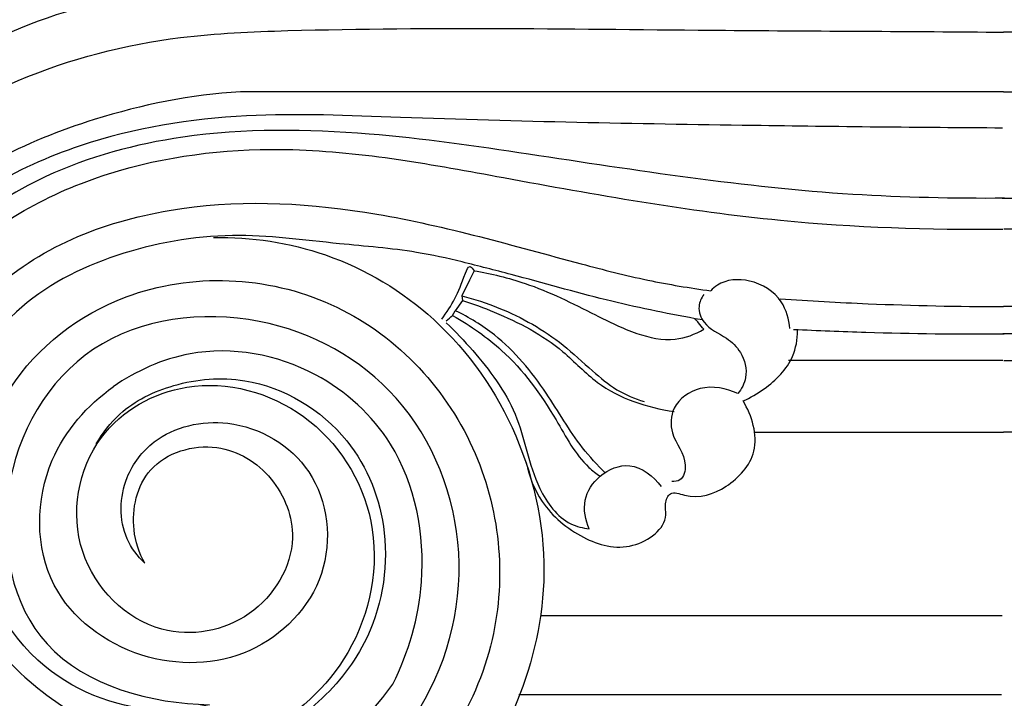
# Model space of a CAD drawing. Units: millimetres. Extents: x 0 to 1100, y 23 to 1023.
# Drawn here: x 560 to 642, y 654 to 711 of the extents above; entities that cross this region are included whole.
import ezdxf

# ---------------------------------------------------------------- set-up
doc = ezdxf.new("R2010")
doc.units = ezdxf.units.MM
doc.layers.add('Default', color=7, linetype='Continuous', true_color=0xffffff)
doc.styles.add('Arial', font='arial.ttf')
doc.dimstyles.new('Default', dxfattribs={"dimtxt": 10, "dimasz": 7, "dimexe": 0.5, "dimexo": 0.5, "dimgap": 0.25, "dimtad": 1, "dimtoh": 1, "dimdec": 0, "dimzin": 1, "dimdsep": 46, "dimtxsty": 'Arial', "dimcen": 0.5, "dimazin": 0, "dimtfac": 1, "dimtdec": 4, "dimtix": 1, "dimtmove": 1, "dimatfit": 3, "dimfxl": 0, "dimtolj": 1, "dimtzin": 1, "dimarcsym": 0})

# ---------------------------------------------------------------- blocks, each defined once
blk = doc.blocks.new('*D2040')
at = {"layer": 'Default', "color": 0, "lineweight": -2, "transparency": 16777216}
for p, q in [((641.733, 730.001), (526.998, 730.001)), ((527.498, 723.001), (527.498, 599.928)), ((641.755, 592.928), (526.998, 592.928))]:
    blk.add_line(p, q, dxfattribs=at)
at = {"layer": 'Default', "color": 0, "transparency": 16777216}
for points in [[(526.331, 723.001), (528.665, 723.001), (527.498, 730.001)], [(526.331, 599.928), (528.665, 599.928), (527.498, 592.928)]]:
    blk.add_solid(points, dxfattribs=at)
at = {"layer": 'Defpoints', "color": 0, "transparency": 16777216}
for p in [(642.233, 730.001), (527.498, 592.928), (642.255, 592.928)]:
    blk.add_point(p, dxfattribs=at)
at = {"layer": 'Default', "color": 0, "transparency": 16777216, "insert": (522.139, 661.464), "char_height": 10, "attachment_point": 5, "rotation": 90, "style": 'Arial'}
blk.add_mtext('\\A1;137', dxfattribs=at)
blk = doc.blocks.new('*D2042')
at = {"layer": 'Default', "color": 0, "lineweight": -2, "transparency": 16777216}
for p, q in [((534.763, 672.6), (534.763, 759.144)), ((749.704, 672.702), (749.704, 759.144)), ((541.763, 758.644), (742.704, 758.644))]:
    blk.add_line(p, q, dxfattribs=at)
at = {"layer": 'Default', "color": 0, "transparency": 16777216}
for points in [[(541.763, 759.811), (541.763, 757.477), (534.763, 758.644)], [(742.704, 759.811), (742.704, 757.477), (749.704, 758.644)]]:
    blk.add_solid(points, dxfattribs=at)
at = {"layer": 'Defpoints', "color": 0, "transparency": 16777216}
for p in [(749.704, 758.644), (534.763, 672.1), (749.704, 672.202)]:
    blk.add_point(p, dxfattribs=at)
at = {"layer": 'Default', "color": 0, "transparency": 16777216, "insert": (642.233, 764), "char_height": 10, "attachment_point": 5, "style": 'Arial'}
blk.add_mtext('\\A1;215', dxfattribs=at)

msp = doc.modelspace()

# ---------------------------------------------------------------- linework, layer by layer
at = {"layer": 'Default'}
for p, q in [((642.24, 704.776), (578.733, 704.776)), ((642.227, 704.776), (705.734, 704.776)), ((598.174, 689.876), (597.791, 689.081)), ((597.791, 689.081), (597.143, 687.769)), ((597.143, 687.769), (597.204, 687.384)), ((597.204, 687.384), (596.61, 686.542)), ((596.388, 686.147), (596.61, 686.542)), ((617.175, 685.779), (616.565, 685.878)), ((642.188, 682.388), (624.354, 682.388)), ((642.279, 682.388), (660.113, 682.388)), ((621.521, 676.416), (642.233, 676.416)), ((662.946, 676.416), (642.234, 676.416)), ((603.713, 661.167), (642.136, 661.167)), ((601.912, 654.581), (642.083, 654.581))]:
    msp.add_line(p, q, dxfattribs=at)
for points, knots in [([(576.491, 692.651), (579.635, 692.69), (586.36, 691.693), (595.7, 686.084), (602.48, 676.306), (604.864, 664.415), (602.075, 653.382), (596.303, 643.96), (586.57, 636.676), (572.757, 632.973), (556.969, 635.82), (545.395, 645.07), (536.734, 657.117), (532.673, 676.342), (541.6, 700.675), (561.31, 711.696), (577.833, 714.025), (603.185, 713.342), (625.242, 713.867), (642.229, 713.723)], [0, 0, 0, 0, 9.431081, 19.925282, 31.763844, 44.129091, 55.064342, 65.141967, 76.753949, 90.62213, 106.974503, 122.811589, 133.848372, 151.001979, 179.730955, 204.761787, 214.384327, 229.682883, 280.646783, 280.646783, 280.646783, 280.646783]), ([(707.975, 692.651), (704.832, 692.69), (698.106, 691.693), (688.767, 686.084), (681.986, 676.306), (679.603, 664.415), (682.391, 653.382), (688.164, 643.96), (697.897, 636.676), (711.71, 632.973), (727.497, 635.82), (739.071, 645.07), (747.733, 657.117), (751.793, 676.342), (742.867, 700.675), (723.157, 711.696), (706.633, 714.025), (681.282, 713.342), (659.225, 713.867), (642.237, 713.723)], [0, 0, 0, 0, 9.431081, 19.925282, 31.763844, 44.129091, 55.064342, 65.141967, 76.753949, 90.62213, 106.974503, 122.811589, 133.848372, 151.001979, 179.730955, 204.761787, 214.384327, 229.682883, 280.646783, 280.646783, 280.646783, 280.646783]), ([(576.142, 653.727), (574.913, 653.447), (570.138, 652.882), (560.828, 656.204), (554.921, 668.009), (558.465, 680.921), (570.074, 689.932), (587.189, 689.183), (599.71, 676.117), (601.534, 658.227), (592.491, 644.609), (577.214, 636.865), (558.443, 638.552), (541.88, 653.094), (536.01, 676.051), (546.655, 701.373), (567.627, 709.301), (591.779, 710.259), (614.681, 709.855), (634.527, 709.81), (642.24, 709.735)], [0, 0, 0, 0, 3.779438, 14.325367, 27.252445, 39.324175, 51.61942, 68.690866, 85.47644, 101.522522, 118.9764, 130.805912, 151.745266, 170.94545, 193.469128, 218.514754, 245.954245, 254.893949, 291.330726, 314.471138, 314.471138, 314.471138, 314.471138]), ([(708.325, 653.727), (709.553, 653.447), (714.329, 652.882), (723.638, 656.204), (729.545, 668.009), (726.001, 680.921), (714.393, 689.932), (697.277, 689.183), (684.757, 676.117), (682.933, 658.227), (691.975, 644.609), (707.253, 636.865), (726.024, 638.552), (742.586, 653.094), (748.457, 676.051), (737.812, 701.373), (716.839, 709.301), (692.688, 710.259), (669.786, 709.855), (649.94, 709.81), (642.227, 709.735)], [0, 0, 0, 0, 3.779438, 14.325367, 27.252445, 39.324175, 51.61942, 68.690866, 85.47644, 101.522522, 118.9764, 130.805912, 151.745266, 170.94545, 193.469128, 218.514754, 245.954245, 254.893949, 291.330726, 314.471138, 314.471138, 314.471138, 314.471138]), ([(578.733, 704.776), (574.609, 704.53), (564.74, 702.546), (549.209, 695.031), (541.702, 677.607), (543.842, 658.428), (556.912, 643.627), (577.395, 639.469), (593.928, 649.819), (598.494, 666.32), (593.066, 680.174), (580.372, 687.176), (565.305, 685.28), (557.674, 672.145), (560.787, 656.582), (571.333, 653.83), (576.142, 653.727)], [0, 0, 0, 0, 12.392129, 30.159625, 49.237795, 64.936246, 86.149835, 103.559289, 123.659897, 137.878499, 151.776632, 164.839083, 178.816241, 192.513378, 205.729119, 220.157033, 220.157033, 220.157033, 220.157033]), ([(642.158, 701.752), (635.242, 701.786), (618.529, 701.976), (597.576, 702.36), (578.791, 703.193), (564.39, 700.925), (551.247, 693.534), (545.245, 680.781), (544.443, 669.566), (546.112, 662.596), (547.161, 659.789)], [0, 0, 0, 0, 20.75006, 50.127586, 62.932577, 77.015862, 93.639407, 105.507763, 117.75584, 126.745115, 126.745115, 126.745115, 126.745115]), ([(642.324, 695.904), (638.115, 695.881), (624.823, 696.133), (607.268, 698.93), (588.775, 701.628), (575.075, 701.779), (563.191, 698.612), (557.294, 694.813), (554.986, 692.941)], [0, 0, 0, 0, 12.628235, 39.822565, 53.196044, 68.720706, 80.584873, 89.501482, 89.501482, 89.501482, 89.501482]), ([(642.143, 695.904), (646.352, 695.881), (659.644, 696.133), (677.199, 698.93), (695.692, 701.628), (709.392, 701.779), (721.275, 698.612), (727.172, 694.813), (729.481, 692.941)], [0, 0, 0, 0, 12.628235, 39.822565, 53.196044, 68.720706, 80.584873, 89.501482, 89.501482, 89.501482, 89.501482]), ([(575.093, 646.116), (572.803, 645.815), (566.028, 645.789), (553.599, 650.796), (545.94, 666.252), (547.82, 681.532), (556.101, 692.916), (568.258, 699.068), (584.193, 700.69), (602.49, 697.26), (622.026, 693.74), (636.022, 693.274), (642.195, 693.328)], [0, 0, 0, 0, 6.930414, 20.164382, 37.786431, 54.323814, 63.82477, 79.011676, 93.525652, 111.216326, 134.560993, 153.080777, 153.080777, 153.080777, 153.080777]), ([(709.373, 646.116), (711.664, 645.815), (718.438, 645.789), (730.867, 650.796), (738.527, 666.252), (736.647, 681.532), (728.365, 692.916), (716.208, 699.068), (700.274, 700.69), (681.977, 697.26), (662.441, 693.74), (648.444, 693.274), (642.271, 693.328)], [0, 0, 0, 0, 6.930414, 20.164382, 37.786431, 54.323814, 63.82477, 79.011676, 93.525652, 111.216326, 134.560993, 153.080777, 153.080777, 153.080777, 153.080777]), ([(570.757, 665.509), (570.295, 666.369), (569.427, 668.964), (570.588, 674.146), (576.771, 676.011), (581.733, 672.915), (584.046, 666.917), (580.039, 660.323), (571.203, 658.757), (563.937, 666.135), (565.752, 676.509), (574.707, 681.526), (584.885, 678.729), (591.044, 669.043), (588.856, 657.734), (580.254, 650.054), (568.091, 647.841), (556.544, 654.413), (550.753, 665.907), (550.921, 678.61), (558.603, 690.844), (573.731, 696.169), (590.619, 695.133), (603.278, 691.41), (612.492, 689.037), (616.12, 688.438), (617.875, 688.202)], [0, 0, 0, 0, 2.926848, 8.104694, 13.90445, 19.130357, 24.343776, 31.592824, 38.978418, 48.212193, 57.848086, 66.088518, 76.112278, 86.451401, 97.526064, 107.541714, 119.414658, 132.102454, 144.4646, 156.385203, 168.730581, 185.283074, 201.517042, 219.043574, 224.742225, 230.056908, 230.056908, 230.056908, 230.056908]), ([(597.179, 690.603), (595.926, 690.913), (592.552, 691.654), (586.141, 692.12), (577.783, 693.293), (568.378, 691.613), (558.903, 686.85), (553.311, 676.41), (553.597, 662.633), (560.714, 655.516), (564.934, 652.973)], [0, 0, 0, 0, 3.872839, 10.337599, 19.274837, 29.03013, 38.622466, 49.996632, 62.603591, 77.385414, 77.385414, 77.385414, 77.385414]), ([(595.478, 685.839), (595.885, 686.378), (596.714, 687.685), (597.168, 688.892), (597.75, 690.457), (598.095, 690.015), (598.174, 689.876)], [0, 0, 0, 0, 2.027397, 4.312411, 4.990846, 5.47012, 5.47012, 5.47012, 5.47012]), ([(616.565, 685.878), (614.088, 686.337), (608.943, 687.386), (602.552, 689.25), (598.543, 690.259), (597.179, 690.603)], [0, 0, 0, 0, 7.558744, 15.738708, 19.959751, 19.959751, 19.959751, 19.959751]), ([(598.174, 689.876), (599.61, 689.623), (603.131, 688.787), (607.502, 686.587), (611.476, 684.58), (614.703, 683.873), (616.57, 684.577), (617.298, 684.995)], [0, 0, 0, 0, 4.374667, 10.791202, 14.577586, 17.795946, 20.315639, 20.315639, 20.315639, 20.315639]), ([(624.447, 685.05), (624.392, 685.824), (623.867, 687.696), (621.353, 689.299), (618.911, 689.141), (618.041, 688.377), (617.875, 688.202)], [0, 0, 0, 0, 2.329934, 5.493329, 8.189643, 8.91177, 8.91177, 8.91177, 8.91177]), ([(597.143, 687.769), (598.194, 687.509), (601.19, 686.537), (604.935, 684.408), (607.842, 681.669), (609.963, 679.865), (611.54, 679.215), (612.331, 678.981)], [0, 0, 0, 0, 3.250278, 9.428135, 12.689799, 15.244122, 17.721099, 17.721099, 17.721099, 17.721099]), ([(617.298, 687.887), (617.089, 687.602), (616.722, 686.812), (617.323, 685.137), (619.096, 684.483), (620.563, 683.036), (621.036, 681.147), (620.435, 680.021), (620.124, 679.635)], [0, 0, 0, 0, 1.060706, 2.452997, 4.749528, 6.396186, 8.533217, 10.021682, 10.021682, 10.021682, 10.021682]), ([(597.204, 687.384), (598.101, 687.111), (601.039, 686.024), (605.044, 683.941), (608.969, 679.638), (612.573, 678.482), (614.822, 678.136)], [0, 0, 0, 0, 2.814648, 9.41067, 13.260476, 20.088253, 20.088253, 20.088253, 20.088253]), ([(623.647, 687.538), (626.086, 687.367), (632.277, 687.02), (638.479, 686.888), (642.233, 686.887)], [0, 0, 0, 0, 7.336617, 18.600667, 18.600667, 18.600667, 18.600667]), ([(660.82, 687.538), (658.38, 687.367), (652.189, 687.02), (645.988, 686.888), (642.233, 686.887)], [0, 0, 0, 0, 7.336617, 18.600667, 18.600667, 18.600667, 18.600667]), ([(596.388, 686.147), (597.923, 685.264), (601.312, 682.908), (604.688, 678.285), (606.752, 674.221), (608.339, 672.983), (608.659, 672.753)], [0, 0, 0, 0, 4.84806, 12.206875, 17.016236, 18.198217, 18.198217, 18.198217, 18.198217]), ([(609.108, 673.008), (608.437, 673.685), (606.544, 675.725), (604.139, 680.046), (600.738, 684.182), (597.76, 685.985), (596.61, 686.542)], [0, 0, 0, 0, 2.859743, 8.303581, 14.79798, 18.629411, 18.629411, 18.629411, 18.629411]), ([(595.858, 685.532), (596.635, 684.804), (598.796, 682.482), (602.136, 678.063), (602.85, 672.457), (605.401, 668.897), (607.236, 668.439), (607.761, 668.374)], [0, 0, 0, 0, 3.192904, 9.558657, 16.071041, 19.98582, 21.571454, 21.571454, 21.571454, 21.571454]), ([(617.298, 684.995), (617.153, 685.171), (616.909, 685.466), (616.664, 685.76), (616.565, 685.878)], [0, 0, 0, 0, 0.684763, 1.147572, 1.147572, 1.147572, 1.147572]), ([(620.568, 679.025), (621.186, 679.298), (622.784, 680.257), (624.771, 682.183), (625.093, 684.157), (625.102, 684.886)], [0, 0, 0, 0, 2.027469, 5.610856, 7.797784, 7.797784, 7.797784, 7.797784]), ([(624.765, 684.99), (626.772, 684.89), (632.611, 684.658), (638.456, 684.589), (642.29, 684.613)], [0, 0, 0, 0, 6.029152, 17.531075, 17.531075, 17.531075, 17.531075]), ([(659.702, 684.99), (657.694, 684.89), (651.855, 684.658), (646.01, 684.589), (642.176, 684.613)], [0, 0, 0, 0, 6.029152, 17.531075, 17.531075, 17.531075, 17.531075]), ([(591.41, 655.449), (592.728, 658.08), (594.689, 664.807), (592.717, 675.075), (584.821, 682.344), (575.558, 684.048), (570.047, 681.529), (568.136, 680.214)], [0, 0, 0, 0, 8.829648, 20.58033, 29.103006, 39.681161, 46.64058, 46.64058, 46.64058, 46.64058]), ([(566.731, 675.458), (567.254, 676.369), (568.96, 678.597), (573.368, 680.72), (580.479, 681.311), (588.086, 676.732), (591.564, 667.798), (590.041, 659.364), (585.333, 653.649), (581.807, 651.377), (580.049, 650.575)], [0, 0, 0, 0, 3.149645, 8.233088, 14.15335, 24.009634, 32.279595, 41.591936, 48.192783, 53.992376, 53.992376, 53.992376, 53.992376]), ([(620.124, 679.635), (619.175, 680.092), (617.084, 680.505), (614.573, 678.798), (614.447, 675.95), (616.017, 674.388), (615.597, 672.398), (614.861, 672.306), (614.635, 672.315)], [0, 0, 0, 0, 3.160507, 5.872122, 7.928515, 10.816935, 12.115027, 12.794736, 12.794736, 12.794736, 12.794736]), ([(570.757, 665.509), (570.159, 666.09), (568.583, 668.171), (568.693, 672.42), (571.891, 676.596), (578.326, 678.06), (585.688, 673.712), (586.758, 664.084), (579.858, 657.073), (570.125, 656.854), (561.579, 663.194), (561.699, 673.889), (565.992, 678.653), (568.136, 680.214)], [0, 0, 0, 0, 2.501248, 7.602811, 11.323662, 17.644737, 25.504671, 34.026446, 42.775972, 51.76754, 61.098814, 71.497351, 79.452795, 79.452795, 79.452795, 79.452795]), ([(602.514, 673.893), (602.75, 672.752), (603.756, 670.162), (607.024, 667.474), (611.173, 666.242), (614.417, 668.61), (614.005, 670.436), (614.469, 671.611), (616.595, 670.752), (619.335, 671.641), (622.229, 674.826), (621.302, 677.802), (620.568, 679.025)], [0, 0, 0, 0, 3.495207, 8.055924, 12.215639, 15.940581, 16.868498, 17.80405, 18.955266, 22.505113, 26.22579, 30.505377, 30.505377, 30.505377, 30.505377]), ([(607.761, 668.374), (607.432, 669.105), (607.109, 670.808), (608.542, 673.004), (611.356, 674.174), (613.111, 672.735), (613.735, 671.9)], [0, 0, 0, 0, 2.404261, 4.753884, 7.374932, 10.501755, 10.501755, 10.501755, 10.501755])]:
    msp.add_open_spline(points, degree=3, knots=knots, dxfattribs=at)
for points in [[(595.854, 685.69), (596.047, 685.889), (596.188, 685.962), (596.388, 686.147)], [(575.137, 646.116), (579.749, 645.98), (587.157, 649.319), (591.41, 655.449)]]:
    msp.add_open_spline(points, degree=3, dxfattribs=at)

# ---------------------------------------------------------------- dimensions: what is measured, and where the dimension line sits
dim = msp.add_linear_dim(base=(749.704, 758.644), p1=(534.763, 672.1), p2=(749.704, 672.202), dimstyle='Default', dxfattribs=at)
dim.commit()
dim.dimension.update_dxf_attribs({"geometry": '*D2042', "text_midpoint": (642.233, 764)})
dim = msp.add_linear_dim(base=(527.498, 592.928), p1=(642.233, 730.001), p2=(642.255, 592.928), angle=90, dimstyle='Default', dxfattribs=at)
dim.commit()
dim.dimension.update_dxf_attribs({"geometry": '*D2040', "text_midpoint": (522.139, 661.464)})

doc.saveas('drawing.dxf')
